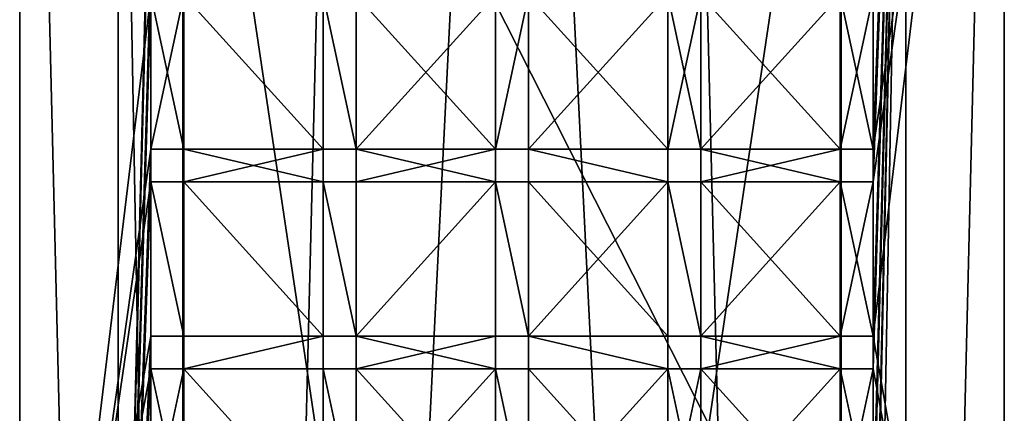
# Model space of a CAD drawing. Extents: x -42 to 55, y -302 to 432.
# Drawn here: x 25 to 55, y 230 to 242 of the extents above; entities that cross this region are included whole.
import ezdxf

# ---------------------------------------------------------------- set-up
doc = ezdxf.new("R2010")
doc.units = 0
doc.header["$MEASUREMENT"] = 0

msp = doc.modelspace()

# ---------------------------------------------------------------- linework, layer by layer
for points in [[(39.999802, 279.999969, -4.999805), (50.077599, 76.999992, -4.999771), (29.922003, 76.999992, -4.999844)], [(34.986603, 279.888947, -4.999825), (39.999802, 279.999969, -4.999805), (29.922003, 76.999992, -4.999844)], [(39.999802, 279.999969, -4.999805), (45.013, 279.888947, -4.99979), (50.077599, 76.999992, -4.999771)], [(29.9834, 279.554962, -4.999844), (34.986603, 279.888947, -4.999825), (29.922003, 76.999992, -4.999844)], [(45.013, 279.888947, -4.99979), (50.016205, 279.554962, -4.999771), (50.077599, 76.999992, -4.999771)], [(24.999804, 278.999969, -4.999863), (29.9834, 279.554962, -4.999844), (29.922003, 76.999992, -4.999844)], [(50.016205, 279.554962, -4.999771), (54.999802, 278.999969, -4.999752), (50.077599, 76.999992, -4.999771)], [(24.999804, 278.999969, -4.999863), (24.999769, 209.499985, 4.80014), (24.999769, 264.999969, 4.80014)], [(24.999804, 278.999969, -4.999863), (24.999804, 72.999992, -4.999863), (24.999769, 209.499985, 4.80014)], [(24.999804, 278.999969, -4.999863), (29.922003, 76.999992, -4.999844), (24.999804, 72.999992, -4.999863)], [(54.999802, 278.999969, -4.999752), (54.999802, 72.999992, -4.999752), (50.077599, 76.999992, -4.999771)], [(54.999763, 209.499985, 4.800247), (54.999802, 278.999969, -4.999752), (54.999763, 264.999969, 4.800247)], [(54.999802, 72.999992, -4.999752), (54.999802, 278.999969, -4.999752), (54.999763, 209.499985, 4.800247)], [(24.999769, 264.999969, 4.80014), (24.999769, 209.499985, 4.80014), (28.999769, 242.499985, 4.800156)], [(54.999763, 209.499985, 4.800247), (54.999763, 264.999969, 4.800247), (50.999763, 232.099991, 4.80024)], [(50.999763, 232.099991, 4.80024), (54.999763, 264.999969, 4.800247), (50.999763, 236.799988, 4.80024)], [(50.999763, 236.799988, 4.80024), (54.999763, 264.999969, 4.800247), (50.999763, 237.799988, 4.80024)], [(50.999763, 237.799988, 4.80024), (54.999763, 264.999969, 4.800247), (50.999763, 242.499985, 4.80024)], [(27.999777, 208.999985, 2.000149), (27.999777, 263.999969, 2.000149), (27.999769, 209.499985, 3.800148)], [(27.999777, 263.999969, 2.000149), (27.999769, 263.999969, 3.800148), (27.999769, 209.499985, 3.800148)], [(27.999769, 209.499985, 3.800148), (27.999769, 263.999969, 3.800148), (28.999769, 249.199982, 3.800152)], [(28.999777, 262.999969, 2.000153), (27.999777, 263.999969, 2.000149), (28.999777, 209.999985, 2.000153)], [(28.999777, 209.999985, 2.000153), (27.999777, 263.999969, 2.000149), (27.999777, 208.999985, 2.000149)], [(51.999771, 263.999969, 3.800236), (51.999771, 209.499985, 3.800236), (50.999771, 219.699982, 3.800232)], [(51.999771, 263.999969, 3.800236), (50.999771, 219.699982, 3.800232), (50.999771, 220.699982, 3.800232)], [(51.999771, 263.999969, 3.800236), (50.999771, 220.699982, 3.800232), (50.999771, 225.399994, 3.800232)], [(51.999771, 263.999969, 3.800236), (50.999771, 225.399994, 3.800232), (50.999771, 226.399994, 3.800232)], [(51.999771, 263.999969, 3.800236), (50.999771, 226.399994, 3.800232), (50.999771, 231.099991, 3.800232)], [(51.999771, 263.999969, 3.800236), (50.999771, 231.099991, 3.800232), (50.999771, 232.099991, 3.800232)], [(51.999771, 263.999969, 3.800236), (50.999771, 232.099991, 3.800232), (50.999771, 236.799988, 3.800232)], [(51.999771, 263.999969, 3.800236), (50.999771, 236.799988, 3.800232), (50.999771, 237.799988, 3.800232)], [(51.999771, 263.999969, 3.800236), (50.999771, 237.799988, 3.800232), (50.999771, 242.499985, 3.800232)], [(51.999779, 208.999985, 2.000237), (51.999779, 263.999969, 2.000237), (50.999779, 209.999985, 2.000233)], [(51.999779, 263.999969, 2.000237), (50.999779, 262.999969, 2.000233), (50.999779, 209.999985, 2.000233)], [(51.999779, 263.999969, 2.000237), (51.999779, 208.999985, 2.000237), (51.999771, 209.499985, 3.800236)], [(51.999771, 263.999969, 3.800236), (51.999779, 263.999969, 2.000237), (51.999771, 209.499985, 3.800236)], [(28.999792, 262.999969, -1.999847), (28.999777, 262.999969, 2.000153), (28.999784, 220.999985, 0.000153)], [(28.999777, 262.999969, 2.000153), (28.999777, 209.999985, 2.000153), (28.999784, 220.999985, 0.000153)], [(28.999792, 220.999985, -1.999847), (28.999792, 262.999969, -1.999847), (28.999784, 220.999985, 0.000153)], [(50.999786, 262.999969, -1.999767), (28.999792, 262.999969, -1.999847), (45.999794, 229.399994, -1.999786)], [(45.999794, 229.399994, -1.999786), (28.999792, 262.999969, -1.999847), (33.999794, 229.399994, -1.999828)], [(33.999794, 229.399994, -1.999828), (28.999792, 262.999969, -1.999847), (28.999792, 220.999985, -1.999847)], [(50.999786, 220.999985, -1.999767), (50.999786, 262.999969, -1.999767), (45.999794, 229.399994, -1.999786)], [(50.999779, 262.999969, 2.000233), (50.999786, 262.999969, -1.999767), (50.999786, 220.999985, 0.000233)], [(50.999779, 209.999985, 2.000233), (50.999779, 262.999969, 2.000233), (50.999786, 220.999985, 0.000233)], [(50.999786, 262.999969, -1.999767), (50.999786, 220.999985, -1.999767), (50.999786, 220.999985, 0.000233)], [(27.999769, 209.499985, 3.800148), (28.999769, 249.199982, 3.800152), (28.999769, 248.199982, 3.800152)], [(27.999769, 209.499985, 3.800148), (28.999769, 248.199982, 3.800152), (28.999769, 243.499985, 3.800152)], [(27.999769, 209.499985, 3.800148), (28.999769, 243.499985, 3.800152), (28.999769, 242.499985, 3.800152)], [(28.999769, 242.499985, 4.800156), (24.999769, 209.499985, 4.80014), (28.999769, 237.799988, 4.800156)], [(27.999769, 209.499985, 3.800148), (28.999769, 242.499985, 3.800152), (28.999769, 237.799988, 3.800152)], [(28.999769, 242.499985, 3.800152), (29.999769, 237.799988, 3.800156), (28.999769, 237.799988, 3.800152)], [(28.999769, 242.499985, 3.800152), (29.999769, 242.499985, 3.800156), (29.999769, 237.799988, 3.800156)], [(29.999769, 237.799988, 4.800163), (29.999769, 242.499985, 4.800163), (28.999769, 237.799988, 4.800156)], [(29.999769, 242.499985, 4.800163), (28.999769, 242.499985, 4.800156), (28.999769, 237.799988, 4.800156)], [(29.999769, 242.499985, 3.800156), (34.249771, 242.499985, 3.800171), (34.249771, 237.799988, 3.800171)], [(29.999769, 242.499985, 3.800156), (34.249771, 237.799988, 3.800171), (29.999769, 237.799988, 3.800156)], [(34.249771, 242.499985, 4.800179), (29.999769, 242.499985, 4.800163), (34.249771, 237.799988, 4.800179)], [(34.249771, 237.799988, 4.800179), (29.999769, 242.499985, 4.800163), (29.999769, 237.799988, 4.800163)], [(34.249771, 242.499985, 3.800171), (35.249771, 237.799988, 3.800175), (34.249771, 237.799988, 3.800171)], [(34.249771, 242.499985, 3.800171), (35.249771, 242.499985, 3.800175), (35.249771, 237.799988, 3.800175)], [(35.249771, 237.799988, 4.800179), (34.249771, 242.499985, 4.800179), (34.249771, 237.799988, 4.800179)], [(35.249771, 242.499985, 4.800179), (34.249771, 242.499985, 4.800179), (35.249771, 237.799988, 4.800179)], [(39.499771, 242.499985, 3.80019), (39.499771, 237.799988, 3.80019), (35.249771, 237.799988, 3.800175)], [(35.249771, 242.499985, 3.800175), (39.499771, 242.499985, 3.80019), (35.249771, 237.799988, 3.800175)], [(39.499771, 237.799988, 4.800194), (35.249771, 242.499985, 4.800179), (35.249771, 237.799988, 4.800179)], [(39.499771, 242.499985, 4.800194), (35.249771, 242.499985, 4.800179), (39.499771, 237.799988, 4.800194)], [(40.499771, 242.499985, 3.800194), (40.499771, 237.799988, 3.800194), (39.499771, 237.799988, 3.80019)], [(39.499771, 242.499985, 3.80019), (40.499771, 242.499985, 3.800194), (39.499771, 237.799988, 3.80019)], [(40.499771, 237.799988, 4.800201), (40.499771, 242.499985, 4.800201), (39.499771, 237.799988, 4.800194)], [(40.499771, 242.499985, 4.800201), (39.499771, 242.499985, 4.800194), (39.499771, 237.799988, 4.800194)], [(44.749771, 242.499985, 3.800209), (44.749771, 237.799988, 3.800209), (40.499771, 237.799988, 3.800194)], [(40.499771, 242.499985, 3.800194), (44.749771, 242.499985, 3.800209), (40.499771, 237.799988, 3.800194)], [(44.749771, 237.799988, 4.800217), (40.499771, 242.499985, 4.800201), (40.499771, 237.799988, 4.800201)], [(44.749771, 242.499985, 4.800217), (40.499771, 242.499985, 4.800201), (44.749771, 237.799988, 4.800217)], [(45.749771, 242.499985, 3.800213), (45.749771, 237.799988, 3.800213), (44.749771, 237.799988, 3.800209)], [(44.749771, 242.499985, 3.800209), (45.749771, 242.499985, 3.800213), (44.749771, 237.799988, 3.800209)], [(45.749771, 242.499985, 4.800217), (44.749771, 242.499985, 4.800217), (45.749771, 237.799988, 4.800217)], [(45.749771, 237.799988, 4.800217), (44.749771, 242.499985, 4.800217), (44.749771, 237.799988, 4.800217)], [(45.749771, 242.499985, 3.800213), (49.999771, 237.799988, 3.800228), (45.749771, 237.799988, 3.800213)], [(45.749771, 242.499985, 3.800213), (49.999771, 242.499985, 3.800228), (49.999771, 237.799988, 3.800228)], [(49.999771, 237.799988, 4.800232), (49.999771, 242.499985, 4.800232), (45.749771, 237.799988, 4.800217)], [(49.999771, 242.499985, 4.800232), (45.749771, 242.499985, 4.800217), (45.749771, 237.799988, 4.800217)], [(49.999771, 242.499985, 3.800228), (50.999771, 242.499985, 3.800232), (50.999771, 237.799988, 3.800232)], [(49.999771, 242.499985, 3.800228), (50.999771, 237.799988, 3.800232), (49.999771, 237.799988, 3.800228)], [(50.999763, 237.799988, 4.80024), (50.999763, 242.499985, 4.80024), (49.999771, 237.799988, 4.800232)], [(50.999763, 242.499985, 4.80024), (49.999771, 242.499985, 4.800232), (49.999771, 237.799988, 4.800232)], [(28.999769, 237.799988, 4.800156), (24.999769, 209.499985, 4.80014), (28.999769, 236.799988, 4.800156)], [(27.999769, 209.499985, 3.800148), (28.999769, 237.799988, 3.800152), (28.999769, 236.799988, 3.800152)], [(29.999769, 237.799988, 3.800156), (29.999769, 237.799988, 4.800163), (28.999769, 237.799988, 3.800152)], [(28.999769, 237.799988, 3.800152), (29.999769, 237.799988, 4.800163), (28.999769, 237.799988, 4.800156)], [(28.999769, 237.799988, 3.800152), (28.999769, 236.799988, 4.800156), (28.999769, 236.799988, 3.800152)], [(28.999769, 237.799988, 3.800152), (28.999769, 237.799988, 4.800156), (28.999769, 236.799988, 4.800156)], [(29.999769, 237.799988, 4.800163), (29.999769, 236.799988, 3.800156), (29.999769, 236.799988, 4.800163)], [(29.999769, 237.799988, 4.800163), (29.999769, 237.799988, 3.800156), (29.999769, 236.799988, 3.800156)], [(29.999769, 236.799988, 3.800156), (34.249771, 237.799988, 3.800171), (34.249771, 236.799988, 3.800171)], [(29.999769, 237.799988, 3.800156), (34.249771, 237.799988, 3.800171), (29.999769, 236.799988, 3.800156)], [(34.249771, 237.799988, 4.800179), (29.999769, 237.799988, 4.800163), (34.249771, 236.799988, 4.800179)], [(34.249771, 236.799988, 4.800179), (29.999769, 237.799988, 4.800163), (29.999769, 236.799988, 4.800163)], [(35.249771, 237.799988, 3.800175), (35.249771, 237.799988, 4.800179), (34.249771, 237.799988, 3.800171)], [(34.249771, 237.799988, 3.800171), (35.249771, 237.799988, 4.800179), (34.249771, 237.799988, 4.800179)], [(34.249771, 237.799988, 3.800171), (34.249771, 237.799988, 4.800179), (34.249771, 236.799988, 3.800171)], [(34.249771, 236.799988, 3.800171), (34.249771, 237.799988, 4.800179), (34.249771, 236.799988, 4.800179)], [(35.249771, 237.799988, 4.800179), (35.249771, 236.799988, 3.800175), (35.249771, 236.799988, 4.800179)], [(35.249771, 237.799988, 4.800179), (35.249771, 237.799988, 3.800175), (35.249771, 236.799988, 3.800175)], [(35.249771, 236.799988, 3.800175), (39.499771, 237.799988, 3.80019), (39.499771, 236.799988, 3.80019)], [(35.249771, 237.799988, 3.800175), (39.499771, 237.799988, 3.80019), (35.249771, 236.799988, 3.800175)], [(39.499771, 236.799988, 4.800194), (35.249771, 237.799988, 4.800179), (35.249771, 236.799988, 4.800179)], [(39.499771, 237.799988, 4.800194), (35.249771, 237.799988, 4.800179), (39.499771, 236.799988, 4.800194)], [(40.499771, 237.799988, 3.800194), (40.499771, 237.799988, 4.800201), (39.499771, 237.799988, 3.80019)], [(39.499771, 237.799988, 3.80019), (40.499771, 237.799988, 4.800201), (39.499771, 237.799988, 4.800194)], [(39.499771, 237.799988, 3.80019), (39.499771, 236.799988, 4.800194), (39.499771, 236.799988, 3.80019)], [(39.499771, 237.799988, 3.80019), (39.499771, 237.799988, 4.800194), (39.499771, 236.799988, 4.800194)], [(40.499771, 237.799988, 4.800201), (40.499771, 236.799988, 3.800194), (40.499771, 236.799988, 4.800201)], [(40.499771, 237.799988, 4.800201), (40.499771, 237.799988, 3.800194), (40.499771, 236.799988, 3.800194)], [(40.499771, 237.799988, 3.800194), (44.749771, 236.799988, 3.800209), (40.499771, 236.799988, 3.800194)], [(40.499771, 237.799988, 3.800194), (44.749771, 237.799988, 3.800209), (44.749771, 236.799988, 3.800209)], [(44.749771, 236.799988, 4.800217), (40.499771, 237.799988, 4.800201), (40.499771, 236.799988, 4.800201)], [(44.749771, 237.799988, 4.800217), (40.499771, 237.799988, 4.800201), (44.749771, 236.799988, 4.800217)], [(45.749771, 237.799988, 3.800213), (44.749771, 237.799988, 4.800217), (44.749771, 237.799988, 3.800209)], [(45.749771, 237.799988, 3.800213), (45.749771, 237.799988, 4.800217), (44.749771, 237.799988, 4.800217)], [(44.749771, 237.799988, 3.800209), (44.749771, 237.799988, 4.800217), (44.749771, 236.799988, 3.800209)], [(44.749771, 236.799988, 3.800209), (44.749771, 237.799988, 4.800217), (44.749771, 236.799988, 4.800217)], [(45.749771, 237.799988, 4.800217), (45.749771, 236.799988, 3.800213), (45.749771, 236.799988, 4.800217)], [(45.749771, 237.799988, 4.800217), (45.749771, 237.799988, 3.800213), (45.749771, 236.799988, 3.800213)], [(45.749771, 236.799988, 3.800213), (49.999771, 237.799988, 3.800228), (49.999771, 236.799988, 3.800228)], [(45.749771, 237.799988, 3.800213), (49.999771, 237.799988, 3.800228), (45.749771, 236.799988, 3.800213)], [(49.999771, 236.799988, 4.800232), (45.749771, 237.799988, 4.800217), (45.749771, 236.799988, 4.800217)], [(49.999771, 237.799988, 4.800232), (45.749771, 237.799988, 4.800217), (49.999771, 236.799988, 4.800232)], [(50.999771, 237.799988, 3.800232), (49.999771, 237.799988, 4.800232), (49.999771, 237.799988, 3.800228)], [(50.999771, 237.799988, 3.800232), (50.999763, 237.799988, 4.80024), (49.999771, 237.799988, 4.800232)], [(49.999771, 237.799988, 3.800228), (49.999771, 236.799988, 4.800232), (49.999771, 236.799988, 3.800228)], [(49.999771, 237.799988, 3.800228), (49.999771, 237.799988, 4.800232), (49.999771, 236.799988, 4.800232)], [(50.999763, 237.799988, 4.80024), (50.999771, 236.799988, 3.800232), (50.999763, 236.799988, 4.80024)], [(50.999763, 237.799988, 4.80024), (50.999771, 237.799988, 3.800232), (50.999771, 236.799988, 3.800232)], [(28.999769, 236.799988, 4.800156), (24.999769, 209.499985, 4.80014), (28.999769, 232.099991, 4.800156)], [(27.999769, 209.499985, 3.800148), (28.999769, 236.799988, 3.800152), (28.999769, 232.099991, 3.800152)], [(29.999769, 236.799988, 4.800163), (28.999769, 236.799988, 3.800152), (28.999769, 236.799988, 4.800156)], [(29.999769, 236.799988, 4.800163), (29.999769, 236.799988, 3.800156), (28.999769, 236.799988, 3.800152)], [(28.999769, 236.799988, 3.800152), (29.999769, 236.799988, 3.800156), (29.999769, 232.099991, 3.800156)], [(28.999769, 236.799988, 3.800152), (29.999769, 232.099991, 3.800156), (28.999769, 232.099991, 3.800152)], [(29.999769, 236.799988, 4.800163), (28.999769, 236.799988, 4.800156), (29.999769, 232.099991, 4.800163)], [(29.999769, 232.099991, 4.800163), (28.999769, 236.799988, 4.800156), (28.999769, 232.099991, 4.800156)], [(29.999769, 236.799988, 3.800156), (34.249771, 232.099991, 3.800171), (29.999769, 232.099991, 3.800156)], [(29.999769, 236.799988, 3.800156), (34.249771, 236.799988, 3.800171), (34.249771, 232.099991, 3.800171)], [(34.249771, 236.799988, 4.800179), (29.999769, 236.799988, 4.800163), (34.249771, 232.099991, 4.800179)], [(34.249771, 232.099991, 4.800179), (29.999769, 236.799988, 4.800163), (29.999769, 232.099991, 4.800163)], [(35.249771, 236.799988, 4.800179), (34.249771, 236.799988, 3.800171), (34.249771, 236.799988, 4.800179)], [(35.249771, 236.799988, 4.800179), (35.249771, 236.799988, 3.800175), (34.249771, 236.799988, 3.800171)], [(34.249771, 236.799988, 3.800171), (35.249771, 236.799988, 3.800175), (35.249771, 232.099991, 3.800175)], [(34.249771, 236.799988, 3.800171), (35.249771, 232.099991, 3.800175), (34.249771, 232.099991, 3.800171)], [(35.249771, 236.799988, 4.800179), (34.249771, 236.799988, 4.800179), (35.249771, 232.099991, 4.800179)], [(35.249771, 232.099991, 4.800179), (34.249771, 236.799988, 4.800179), (34.249771, 232.099991, 4.800179)], [(39.499771, 236.799988, 3.80019), (39.499771, 232.099991, 3.80019), (35.249771, 232.099991, 3.800175)], [(35.249771, 236.799988, 3.800175), (39.499771, 236.799988, 3.80019), (35.249771, 232.099991, 3.800175)], [(39.499771, 232.099991, 4.800194), (39.499771, 236.799988, 4.800194), (35.249771, 232.099991, 4.800179)], [(39.499771, 236.799988, 4.800194), (35.249771, 236.799988, 4.800179), (35.249771, 232.099991, 4.800179)], [(40.499771, 236.799988, 4.800201), (39.499771, 236.799988, 3.80019), (39.499771, 236.799988, 4.800194)], [(40.499771, 236.799988, 4.800201), (40.499771, 236.799988, 3.800194), (39.499771, 236.799988, 3.80019)], [(39.499771, 236.799988, 3.80019), (40.499771, 236.799988, 3.800194), (40.499771, 232.099991, 3.800194)], [(39.499771, 236.799988, 3.80019), (40.499771, 232.099991, 3.800194), (39.499771, 232.099991, 3.80019)], [(40.499771, 236.799988, 4.800201), (39.499771, 236.799988, 4.800194), (40.499771, 232.099991, 4.800201)], [(40.499771, 232.099991, 4.800201), (39.499771, 236.799988, 4.800194), (39.499771, 232.099991, 4.800194)], [(44.749771, 236.799988, 3.800209), (44.749771, 232.099991, 3.800209), (40.499771, 232.099991, 3.800194)], [(40.499771, 236.799988, 3.800194), (44.749771, 236.799988, 3.800209), (40.499771, 232.099991, 3.800194)], [(44.749771, 232.099991, 4.800217), (40.499771, 236.799988, 4.800201), (40.499771, 232.099991, 4.800201)], [(44.749771, 236.799988, 4.800217), (40.499771, 236.799988, 4.800201), (44.749771, 232.099991, 4.800217)], [(45.749771, 236.799988, 4.800217), (44.749771, 236.799988, 3.800209), (44.749771, 236.799988, 4.800217)], [(45.749771, 236.799988, 4.800217), (45.749771, 236.799988, 3.800213), (44.749771, 236.799988, 3.800209)], [(44.749771, 236.799988, 3.800209), (45.749771, 236.799988, 3.800213), (45.749771, 232.099991, 3.800213)], [(44.749771, 236.799988, 3.800209), (45.749771, 232.099991, 3.800213), (44.749771, 232.099991, 3.800209)], [(45.749771, 236.799988, 4.800217), (44.749771, 236.799988, 4.800217), (45.749771, 232.099991, 4.800217)], [(45.749771, 232.099991, 4.800217), (44.749771, 236.799988, 4.800217), (44.749771, 232.099991, 4.800217)], [(45.749771, 236.799988, 3.800213), (49.999771, 232.099991, 3.800228), (45.749771, 232.099991, 3.800213)], [(45.749771, 236.799988, 3.800213), (49.999771, 236.799988, 3.800228), (49.999771, 232.099991, 3.800228)], [(49.999771, 232.099991, 4.800232), (49.999771, 236.799988, 4.800232), (45.749771, 232.099991, 4.800217)], [(49.999771, 236.799988, 4.800232), (45.749771, 236.799988, 4.800217), (45.749771, 232.099991, 4.800217)], [(50.999763, 236.799988, 4.80024), (49.999771, 236.799988, 3.800228), (49.999771, 236.799988, 4.800232)], [(50.999763, 236.799988, 4.80024), (50.999771, 236.799988, 3.800232), (49.999771, 236.799988, 3.800228)], [(49.999771, 236.799988, 3.800228), (50.999771, 236.799988, 3.800232), (50.999771, 232.099991, 3.800232)], [(49.999771, 236.799988, 3.800228), (50.999771, 232.099991, 3.800232), (49.999771, 232.099991, 3.800228)], [(50.999763, 232.099991, 4.80024), (50.999763, 236.799988, 4.80024), (49.999771, 232.099991, 4.800232)], [(50.999763, 236.799988, 4.80024), (49.999771, 236.799988, 4.800232), (49.999771, 232.099991, 4.800232)], [(28.999769, 232.099991, 4.800156), (24.999769, 209.499985, 4.80014), (28.999769, 231.099991, 4.800156)], [(27.999769, 209.499985, 3.800148), (28.999769, 232.099991, 3.800152), (28.999769, 231.099991, 3.800152)], [(29.999769, 232.099991, 3.800156), (29.999769, 232.099991, 4.800163), (28.999769, 232.099991, 3.800152)], [(28.999769, 232.099991, 3.800152), (29.999769, 232.099991, 4.800163), (28.999769, 232.099991, 4.800156)], [(28.999769, 232.099991, 3.800152), (28.999769, 232.099991, 4.800156), (28.999769, 231.099991, 3.800152)], [(28.999769, 231.099991, 3.800152), (28.999769, 232.099991, 4.800156), (28.999769, 231.099991, 4.800156)], [(29.999769, 232.099991, 4.800163), (29.999769, 231.099991, 3.800156), (29.999769, 231.099991, 4.800163)], [(29.999769, 232.099991, 4.800163), (29.999769, 232.099991, 3.800156), (29.999769, 231.099991, 3.800156)], [(29.999769, 231.099991, 3.800156), (34.249771, 232.099991, 3.800171), (34.249771, 231.099991, 3.800171)], [(29.999769, 232.099991, 3.800156), (34.249771, 232.099991, 3.800171), (29.999769, 231.099991, 3.800156)], [(34.249771, 232.099991, 4.800179), (29.999769, 231.099991, 4.800163), (34.249771, 231.099991, 4.800179)], [(34.249771, 232.099991, 4.800179), (29.999769, 232.099991, 4.800163), (29.999769, 231.099991, 4.800163)], [(35.249771, 232.099991, 3.800175), (35.249771, 232.099991, 4.800179), (34.249771, 232.099991, 3.800171)], [(34.249771, 232.099991, 3.800171), (35.249771, 232.099991, 4.800179), (34.249771, 232.099991, 4.800179)], [(34.249771, 232.099991, 3.800171), (34.249771, 232.099991, 4.800179), (34.249771, 231.099991, 3.800171)], [(34.249771, 231.099991, 3.800171), (34.249771, 232.099991, 4.800179), (34.249771, 231.099991, 4.800179)], [(35.249771, 232.099991, 4.800179), (35.249771, 231.099991, 3.800175), (35.249771, 231.099991, 4.800179)], [(35.249771, 232.099991, 4.800179), (35.249771, 232.099991, 3.800175), (35.249771, 231.099991, 3.800175)], [(35.249771, 232.099991, 3.800175), (39.499771, 231.099991, 3.80019), (35.249771, 231.099991, 3.800175)], [(35.249771, 232.099991, 3.800175), (39.499771, 232.099991, 3.80019), (39.499771, 231.099991, 3.80019)], [(39.499771, 232.099991, 4.800194), (35.249771, 231.099991, 4.800179), (39.499771, 231.099991, 4.800194)], [(39.499771, 232.099991, 4.800194), (35.249771, 232.099991, 4.800179), (35.249771, 231.099991, 4.800179)], [(40.499771, 232.099991, 3.800194), (40.499771, 232.099991, 4.800201), (39.499771, 232.099991, 3.80019)], [(39.499771, 232.099991, 3.80019), (40.499771, 232.099991, 4.800201), (39.499771, 232.099991, 4.800194)], [(39.499771, 232.099991, 3.80019), (39.499771, 232.099991, 4.800194), (39.499771, 231.099991, 3.80019)], [(39.499771, 231.099991, 3.80019), (39.499771, 232.099991, 4.800194), (39.499771, 231.099991, 4.800194)], [(40.499771, 232.099991, 4.800201), (40.499771, 231.099991, 3.800194), (40.499771, 231.099991, 4.800201)], [(40.499771, 232.099991, 4.800201), (40.499771, 232.099991, 3.800194), (40.499771, 231.099991, 3.800194)], [(40.499771, 232.099991, 3.800194), (44.749771, 231.099991, 3.800209), (40.499771, 231.099991, 3.800194)], [(40.499771, 232.099991, 3.800194), (44.749771, 232.099991, 3.800209), (44.749771, 231.099991, 3.800209)], [(44.749771, 231.099991, 4.800217), (40.499771, 232.099991, 4.800201), (40.499771, 231.099991, 4.800201)], [(44.749771, 232.099991, 4.800217), (40.499771, 232.099991, 4.800201), (44.749771, 231.099991, 4.800217)], [(45.749771, 232.099991, 3.800213), (44.749771, 232.099991, 4.800217), (44.749771, 232.099991, 3.800209)], [(45.749771, 232.099991, 3.800213), (45.749771, 232.099991, 4.800217), (44.749771, 232.099991, 4.800217)], [(44.749771, 232.099991, 3.800209), (44.749771, 232.099991, 4.800217), (44.749771, 231.099991, 3.800209)], [(44.749771, 231.099991, 3.800209), (44.749771, 232.099991, 4.800217), (44.749771, 231.099991, 4.800217)], [(45.749771, 232.099991, 4.800217), (45.749771, 231.099991, 3.800213), (45.749771, 231.099991, 4.800217)], [(45.749771, 232.099991, 4.800217), (45.749771, 232.099991, 3.800213), (45.749771, 231.099991, 3.800213)], [(45.749771, 231.099991, 3.800213), (49.999771, 232.099991, 3.800228), (49.999771, 231.099991, 3.800228)], [(45.749771, 232.099991, 3.800213), (49.999771, 232.099991, 3.800228), (45.749771, 231.099991, 3.800213)], [(49.999771, 231.099991, 4.800232), (45.749771, 232.099991, 4.800217), (45.749771, 231.099991, 4.800217)], [(49.999771, 232.099991, 4.800232), (45.749771, 232.099991, 4.800217), (49.999771, 231.099991, 4.800232)], [(50.999771, 232.099991, 3.800232), (49.999771, 232.099991, 4.800232), (49.999771, 232.099991, 3.800228)], [(50.999771, 232.099991, 3.800232), (50.999763, 232.099991, 4.80024), (49.999771, 232.099991, 4.800232)], [(49.999771, 232.099991, 3.800228), (49.999771, 232.099991, 4.800232), (49.999771, 231.099991, 3.800228)], [(49.999771, 231.099991, 3.800228), (49.999771, 232.099991, 4.800232), (49.999771, 231.099991, 4.800232)], [(50.999763, 232.099991, 4.80024), (50.999771, 231.099991, 3.800232), (50.999763, 231.099991, 4.80024)], [(50.999763, 232.099991, 4.80024), (50.999771, 232.099991, 3.800232), (50.999771, 231.099991, 3.800232)], [(54.999763, 209.499985, 4.800247), (50.999763, 232.099991, 4.80024), (50.999763, 231.099991, 4.80024)], [(28.999769, 226.399994, 4.800156), (28.999769, 231.099991, 4.800156), (24.999769, 209.499985, 4.80014)], [(27.999769, 209.499985, 3.800148), (28.999769, 231.099991, 3.800152), (28.999769, 226.399994, 3.800152)], [(29.999769, 231.099991, 4.800163), (28.999769, 231.099991, 3.800152), (28.999769, 231.099991, 4.800156)], [(29.999769, 231.099991, 4.800163), (29.999769, 231.099991, 3.800156), (28.999769, 231.099991, 3.800152)], [(28.999769, 231.099991, 3.800152), (29.999769, 231.099991, 3.800156), (29.999769, 226.399994, 3.800156)], [(28.999769, 231.099991, 3.800152), (29.999769, 226.399994, 3.800156), (28.999769, 226.399994, 3.800152)], [(29.999769, 226.399994, 4.800163), (29.999769, 231.099991, 4.800163), (28.999769, 226.399994, 4.800156)], [(29.999769, 231.099991, 4.800163), (28.999769, 231.099991, 4.800156), (28.999769, 226.399994, 4.800156)], [(29.999769, 231.099991, 3.800156), (34.249771, 231.099991, 3.800171), (34.249771, 226.399994, 3.800171)], [(29.999769, 231.099991, 3.800156), (34.249771, 226.399994, 3.800171), (29.999769, 226.399994, 3.800156)], [(34.249771, 226.399994, 4.800179), (29.999769, 231.099991, 4.800163), (29.999769, 226.399994, 4.800163)], [(34.249771, 231.099991, 4.800179), (29.999769, 231.099991, 4.800163), (34.249771, 226.399994, 4.800179)], [(35.249771, 231.099991, 4.800179), (34.249771, 231.099991, 3.800171), (34.249771, 231.099991, 4.800179)], [(35.249771, 231.099991, 4.800179), (35.249771, 231.099991, 3.800175), (34.249771, 231.099991, 3.800171)], [(34.249771, 231.099991, 3.800171), (35.249771, 231.099991, 3.800175), (35.249771, 226.399994, 3.800175)], [(34.249771, 231.099991, 3.800171), (35.249771, 226.399994, 3.800175), (34.249771, 226.399994, 3.800171)], [(35.249771, 226.399994, 4.800179), (34.249771, 231.099991, 4.800179), (34.249771, 226.399994, 4.800179)], [(35.249771, 231.099991, 4.800179), (34.249771, 231.099991, 4.800179), (35.249771, 226.399994, 4.800179)], [(35.249771, 231.099991, 3.800175), (39.499771, 226.399994, 3.80019), (35.249771, 226.399994, 3.800175)], [(35.249771, 231.099991, 3.800175), (39.499771, 231.099991, 3.80019), (39.499771, 226.399994, 3.80019)], [(39.499771, 226.399994, 4.800194), (39.499771, 231.099991, 4.800194), (35.249771, 226.399994, 4.800179)], [(39.499771, 231.099991, 4.800194), (35.249771, 231.099991, 4.800179), (35.249771, 226.399994, 4.800179)], [(40.499771, 231.099991, 4.800201), (39.499771, 231.099991, 3.80019), (39.499771, 231.099991, 4.800194)], [(40.499771, 231.099991, 4.800201), (40.499771, 231.099991, 3.800194), (39.499771, 231.099991, 3.80019)], [(39.499771, 231.099991, 3.80019), (40.499771, 231.099991, 3.800194), (40.499771, 226.399994, 3.800194)], [(39.499771, 231.099991, 3.80019), (40.499771, 226.399994, 3.800194), (39.499771, 226.399994, 3.80019)], [(40.499771, 231.099991, 4.800201), (39.499771, 231.099991, 4.800194), (40.499771, 226.399994, 4.800201)], [(40.499771, 226.399994, 4.800201), (39.499771, 231.099991, 4.800194), (39.499771, 226.399994, 4.800194)], [(44.749771, 231.099991, 3.800209), (44.749771, 226.399994, 3.800209), (40.499771, 226.399994, 3.800194)], [(40.499771, 231.099991, 3.800194), (44.749771, 231.099991, 3.800209), (40.499771, 226.399994, 3.800194)], [(44.749771, 226.399994, 4.800217), (40.499771, 231.099991, 4.800201), (40.499771, 226.399994, 4.800201)], [(44.749771, 231.099991, 4.800217), (40.499771, 231.099991, 4.800201), (44.749771, 226.399994, 4.800217)], [(45.749771, 231.099991, 4.800217), (44.749771, 231.099991, 3.800209), (44.749771, 231.099991, 4.800217)], [(45.749771, 231.099991, 4.800217), (45.749771, 231.099991, 3.800213), (44.749771, 231.099991, 3.800209)], [(44.749771, 231.099991, 3.800209), (45.749771, 226.399994, 3.800213), (44.749771, 226.399994, 3.800209)], [(44.749771, 231.099991, 3.800209), (45.749771, 231.099991, 3.800213), (45.749771, 226.399994, 3.800213)], [(45.749771, 226.399994, 4.800217), (45.749771, 231.099991, 4.800217), (44.749771, 226.399994, 4.800217)], [(45.749771, 231.099991, 4.800217), (44.749771, 231.099991, 4.800217), (44.749771, 226.399994, 4.800217)], [(45.749771, 231.099991, 3.800213), (49.999771, 231.099991, 3.800228), (49.999771, 226.399994, 3.800228)], [(45.749771, 231.099991, 3.800213), (49.999771, 226.399994, 3.800228), (45.749771, 226.399994, 3.800213)], [(49.999771, 226.399994, 4.800232), (49.999771, 231.099991, 4.800232), (45.749771, 226.399994, 4.800217)], [(49.999771, 231.099991, 4.800232), (45.749771, 231.099991, 4.800217), (45.749771, 226.399994, 4.800217)], [(50.999763, 231.099991, 4.80024), (49.999771, 231.099991, 3.800228), (49.999771, 231.099991, 4.800232)], [(50.999763, 231.099991, 4.80024), (50.999771, 231.099991, 3.800232), (49.999771, 231.099991, 3.800228)], [(49.999771, 231.099991, 3.800228), (50.999771, 226.399994, 3.800232), (49.999771, 226.399994, 3.800228)], [(49.999771, 231.099991, 3.800228), (50.999771, 231.099991, 3.800232), (50.999771, 226.399994, 3.800232)], [(50.999763, 226.399994, 4.80024), (50.999763, 231.099991, 4.80024), (49.999771, 226.399994, 4.800232)], [(50.999763, 231.099991, 4.80024), (49.999771, 231.099991, 4.800232), (49.999771, 226.399994, 4.800232)], [(54.999763, 209.499985, 4.800247), (50.999763, 231.099991, 4.80024), (50.999763, 226.399994, 4.80024)]]:
    msp.add_3dface(points)

doc.saveas('drawing.dxf')
